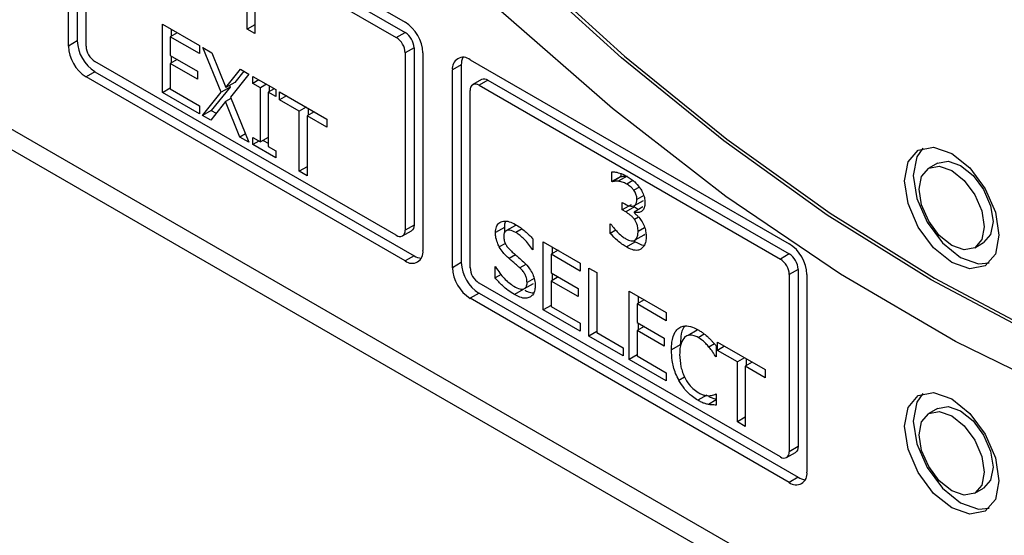
# Model space of a CAD drawing. Units: inches. Extents: x 0 to 128, y 0 to 142.
# Drawn here: x 36 to 37, y 131 to 131 of the extents above; entities that cross this region are included whole.
import ezdxf

# ---------------------------------------------------------------- set-up
doc = ezdxf.new("R2010")
doc.units = ezdxf.units.IN
doc.header["$MEASUREMENT"] = 0

msp = doc.modelspace()

# ---------------------------------------------------------------- linework, layer by layer
at = {"color": 7, "linetype": 'Continuous', "lineweight": 25}
for p, q in [((38.1202, 129.814), (33.8988, 132.251)), ((33.8776, 132.2387), (38.1202, 129.7895)), ((35.7656, 131.5612), (35.7656, 131.3244)), ((35.7762, 131.5673), (36.158, 131.3469)), ((35.755, 131.3182), (35.755, 131.555)), ((35.7868, 131.5367), (36.1474, 131.3285)), ((35.7974, 131.5428), (36.158, 131.3346)), ((35.7762, 131.3182), (35.7762, 131.5305)), ((35.969, 131.3387), (35.969, 131.3667)), ((35.9781, 131.3615), (35.9781, 131.3334)), ((35.8675, 131.3445), (35.9117, 131.3189)), ((35.8675, 131.2628), (35.8675, 131.3445)), ((35.8781, 131.3383), (35.8781, 131.3301)), ((35.9781, 131.3439), (35.969, 131.3387)), ((35.9781, 131.3334), (35.969, 131.3387)), ((35.8853, 131.3342), (35.8769, 131.3294)), ((35.8769, 131.3294), (35.8769, 131.307)), ((35.9117, 131.3093), (35.8769, 131.3294)), ((36.1474, 131.3285), (36.158, 131.3346)), ((35.7656, 131.3244), (35.755, 131.3182)), ((35.9117, 131.3189), (35.9117, 131.3093)), ((35.916, 131.3165), (35.9267, 131.3103)), ((35.9378, 131.2631), (35.916, 131.3165)), ((36.1686, 131.3162), (36.158, 131.3101)), ((36.1686, 131.3162), (36.1686, 131.1039)), ((35.8769, 131.307), (35.9094, 131.2883)), ((35.8853, 131.3022), (35.8769, 131.2974)), ((35.8781, 131.3063), (35.8781, 131.298)), ((35.9267, 131.3103), (35.9436, 131.2686)), ((36.158, 131.3101), (36.158, 131.0978)), ((36.1792, 131.3101), (36.1792, 131.0733)), ((36.2358, 131.302), (36.6176, 131.0815)), ((36.1474, 131.0917), (35.7868, 131.2999)), ((35.8769, 131.2974), (35.8769, 131.267)), ((35.9094, 131.2786), (35.8769, 131.2974)), ((35.9436, 131.2686), (35.9608, 131.2906)), ((35.9608, 131.2906), (35.9709, 131.2848)), ((36.2252, 131.2958), (36.2146, 131.2897)), ((36.2146, 131.0529), (36.2146, 131.2897)), ((36.2252, 131.2958), (36.2252, 131.059)), ((35.7868, 131.2876), (35.7762, 131.2815)), ((36.158, 131.0611), (35.7762, 131.2815)), ((35.7868, 131.2876), (36.1686, 131.0672)), ((35.9094, 131.2883), (35.9094, 131.2786)), ((35.9709, 131.2848), (35.9488, 131.2573)), ((35.9648, 131.2883), (35.9542, 131.2747)), ((35.9757, 131.282), (36.0031, 131.2662)), ((35.9757, 131.2736), (35.9757, 131.282)), ((35.983, 131.2778), (35.9757, 131.2736)), ((36.2495, 131.2782), (36.2389, 131.2721)), ((36.257, 131.2775), (36.2464, 131.2713)), ((36.257, 131.2775), (36.6176, 131.0693)), ((35.8675, 131.2628), (35.8769, 131.2682)), ((35.8769, 131.267), (35.9117, 131.2469)), ((35.9484, 131.2692), (35.9259, 131.2413)), ((35.9484, 131.2692), (35.9378, 131.2631)), ((35.9542, 131.2747), (35.9436, 131.2686)), ((35.9477, 131.271), (35.9484, 131.2692)), ((35.9847, 131.2684), (35.9757, 131.2736)), ((35.992, 131.2726), (35.9847, 131.2684)), ((35.9847, 131.2035), (35.9847, 131.2684)), ((36.0014, 131.2672), (35.9941, 131.263)), ((35.9953, 131.2707), (35.9953, 131.2637)), ((36.0031, 131.2662), (36.0031, 131.2578)), ((36.2464, 131.2713), (36.607, 131.0631)), ((35.9117, 131.2373), (35.8675, 131.2628)), ((35.9153, 131.2352), (35.9378, 131.2631)), ((35.9495, 131.2556), (35.943, 131.2518)), ((35.9488, 131.2573), (35.9709, 131.2031)), ((35.9941, 131.263), (35.9941, 131.198)), ((36.0031, 131.2578), (35.9941, 131.263)), ((36.0075, 131.2636), (36.0644, 131.2308)), ((36.0075, 131.254), (36.0075, 131.2636)), ((36.0159, 131.2588), (36.0075, 131.254)), ((36.0313, 131.2403), (36.0075, 131.254)), ((36.2358, 131.0529), (36.2358, 131.2652)), ((35.9117, 131.2469), (35.9117, 131.2373)), ((35.943, 131.2518), (35.9254, 131.2294)), ((35.9602, 131.2093), (35.943, 131.2518)), ((36.0396, 131.2451), (36.0313, 131.2403)), ((36.0419, 131.2438), (36.0419, 131.2355)), ((35.9259, 131.2413), (35.9153, 131.2352)), ((35.9254, 131.2294), (35.9153, 131.2352)), ((35.9259, 131.2413), (35.932, 131.2378)), ((36.0313, 131.1683), (36.0313, 131.2403)), ((36.049, 131.2397), (36.0407, 131.2348)), ((36.0407, 131.2348), (36.0407, 131.1628)), ((36.0644, 131.2211), (36.0407, 131.2348)), ((36.0644, 131.2308), (36.0644, 131.2211)), ((35.9668, 131.2132), (35.9602, 131.2093)), ((35.9709, 131.2031), (35.9602, 131.2093)), ((35.9757, 131.2087), (35.9847, 131.2035)), ((35.9757, 131.2003), (35.9757, 131.2087)), ((35.9941, 131.2089), (35.9847, 131.2035)), ((35.983, 131.2045), (35.9757, 131.2003)), ((36.0031, 131.1845), (35.9757, 131.2003)), ((35.9881, 131.2054), (35.9941, 131.2019)), ((35.9941, 131.198), (36.0031, 131.1928)), ((36.0031, 131.1928), (36.0031, 131.1845)), ((36.0407, 131.1737), (36.0313, 131.1683)), ((36.7952, 131.1782), (36.7846, 131.172)), ((36.0407, 131.1628), (36.0313, 131.1683)), ((36.4054, 131.1562), (36.4054, 131.1678)), ((36.416, 131.1623), (36.4054, 131.1562)), ((36.4166, 131.162), (36.406, 131.1559)), ((36.4236, 131.1625), (36.4129, 131.1564)), ((36.416, 131.1657), (36.416, 131.1623)), ((36.416, 131.1623), (36.4166, 131.162)), ((36.406, 131.1559), (36.4054, 131.1562)), ((36.4179, 131.131), (36.421, 131.1292)), ((36.4179, 131.122), (36.4179, 131.131)), ((36.4285, 131.1281), (36.4179, 131.122)), ((36.4325, 131.1258), (36.4219, 131.1197)), ((36.4426, 131.1256), (36.432, 131.1195)), ((36.4325, 131.1272), (36.4431, 131.1333)), ((36.4325, 131.1258), (36.4373, 131.1225)), ((36.4219, 131.1197), (36.4179, 131.122)), ((36.432, 131.1195), (36.432, 131.1187)), ((36.1686, 131.1039), (36.158, 131.0978)), ((36.2767, 131.1012), (36.2661, 131.0951)), ((36.2899, 131.1034), (36.2793, 131.0973)), ((36.4034, 131.1054), (36.4041, 131.105)), ((36.4034, 131.0939), (36.4034, 131.1054)), ((36.1549, 131.0909), (36.1655, 131.0971)), ((36.4103, 131.0978), (36.4034, 131.0939)), ((36.4435, 131.092), (36.4329, 131.0858)), ((36.4443, 131.0929), (36.4435, 131.092)), ((36.3109, 131.0873), (36.3109, 131.0743)), ((36.3233, 131.084), (36.3675, 131.0585)), ((36.3233, 131.0024), (36.3233, 131.084)), ((36.3339, 131.0779), (36.3339, 131.0696)), ((36.4227, 131.0777), (36.4334, 131.0838)), ((36.4316, 131.085), (36.4334, 131.0838)), ((36.8396, 131.0768), (36.8502, 131.0829)), ((36.1686, 131.0672), (36.158, 131.0611)), ((36.3109, 131.0751), (36.3103, 131.0747)), ((36.3109, 131.0743), (36.3103, 131.0747)), ((36.341, 131.0738), (36.3327, 131.0689)), ((36.3675, 131.0488), (36.3327, 131.0689)), ((36.3327, 131.0689), (36.3327, 131.0466)), ((36.6176, 131.0693), (36.607, 131.0631)), ((36.2252, 131.059), (36.2146, 131.0529)), ((36.2656, 131.0542), (36.2663, 131.0538)), ((36.2656, 131.0406), (36.2656, 131.0542)), ((36.3675, 131.0585), (36.3675, 131.0488)), ((36.2729, 131.0447), (36.2656, 131.0406)), ((36.3327, 131.0466), (36.3652, 131.0278)), ((36.341, 131.0418), (36.3327, 131.0369)), ((36.3339, 131.0459), (36.3339, 131.0376)), ((36.3778, 131.0525), (36.3872, 131.0471)), ((36.3778, 130.9709), (36.3778, 131.0525)), ((36.3872, 131.0471), (36.3872, 130.9751)), ((36.6282, 131.0509), (36.6176, 131.0448)), ((36.6176, 131.0448), (36.6176, 130.8325)), ((36.6282, 131.0509), (36.6282, 130.8386)), ((36.6388, 131.0448), (36.6388, 130.808)), ((36.607, 130.8264), (36.2464, 131.0345)), ((36.3008, 131.0279), (36.3114, 131.0341)), ((36.3327, 131.0369), (36.3327, 131.0066)), ((36.3652, 131.0182), (36.3327, 131.0369)), ((36.2464, 131.0223), (36.2358, 131.0162)), ((36.2464, 131.0223), (36.6282, 130.8019)), ((36.2994, 131.0269), (36.2888, 131.0208)), ((36.3652, 131.0278), (36.3652, 131.0182)), ((36.4262, 131.0246), (36.4704, 130.9991)), ((36.4262, 130.943), (36.4262, 131.0246)), ((36.4368, 131.0185), (36.4368, 131.0102)), ((36.6176, 130.7957), (36.2358, 131.0162)), ((36.3327, 131.0078), (36.3233, 131.0024)), ((36.3327, 131.0066), (36.3675, 130.9865)), ((36.4439, 131.0144), (36.4356, 131.0095)), ((36.4704, 130.9894), (36.4356, 131.0095)), ((36.4356, 131.0095), (36.4356, 130.9872)), ((36.3675, 130.9768), (36.3233, 131.0024)), ((36.4704, 130.9991), (36.4704, 130.9894)), ((36.3675, 130.9865), (36.3675, 130.9768)), ((36.4356, 130.9872), (36.4681, 130.9684)), ((36.4368, 130.9865), (36.4368, 130.9782)), ((36.3872, 130.9763), (36.3778, 130.9709)), ((36.3872, 130.9751), (36.4188, 130.9569)), ((36.4439, 130.9823), (36.4356, 130.9775)), ((36.4356, 130.9775), (36.4356, 130.9472)), ((36.4681, 130.9588), (36.4356, 130.9775)), ((36.5073, 130.9779), (36.4967, 130.9718)), ((36.4188, 130.9472), (36.3778, 130.9709)), ((36.4681, 130.9684), (36.4681, 130.9588)), ((36.4873, 130.9607), (36.4767, 130.9546)), ((36.5319, 130.9636), (36.5887, 130.9308)), ((36.5319, 130.9539), (36.5319, 130.9636)), ((36.4188, 130.9569), (36.4188, 130.9472)), ((36.4356, 130.9484), (36.4262, 130.943)), ((36.5304, 130.9591), (36.5304, 130.946)), ((36.5403, 130.9588), (36.5319, 130.9539)), ((36.5556, 130.9402), (36.5319, 130.9539)), ((36.4704, 130.9174), (36.4262, 130.943)), ((36.4356, 130.9472), (36.4704, 130.9271)), ((36.5304, 130.9468), (36.5296, 130.9464)), ((36.5304, 130.946), (36.5296, 130.9464)), ((36.564, 130.9451), (36.5556, 130.9402)), ((36.5556, 130.8682), (36.5556, 130.9402)), ((36.5734, 130.9396), (36.565, 130.9348)), ((36.5662, 130.9438), (36.5662, 130.9355)), ((36.4704, 130.9271), (36.4704, 130.9174)), ((36.565, 130.9348), (36.565, 130.8628)), ((36.5887, 130.9211), (36.565, 130.9348)), ((36.5887, 130.9308), (36.5887, 130.9211)), ((36.5297, 130.9018), (36.5304, 130.9014)), ((36.5304, 130.9014), (36.5304, 130.8884)), ((36.519, 130.9002), (36.5084, 130.8941)), ((36.5304, 130.8946), (36.521, 130.8892)), ((36.7952, 130.8842), (36.7846, 130.8781)), ((36.565, 130.8737), (36.5556, 130.8682)), ((36.565, 130.8628), (36.5556, 130.8682)), ((36.6145, 130.8256), (36.6251, 130.8317)), ((36.6282, 130.8386), (36.6176, 130.8325)), ((36.6282, 130.8019), (36.6176, 130.7957)), ((36.8396, 130.7828), (36.8502, 130.7889))]:
    msp.add_line(p, q, dxfattribs=at)
at = {"color": 8, "linetype": 'Continuous', "lineweight": 25}
for p, q in [((36.4306, 131.1574), (36.4231, 131.1531)), ((36.4383, 131.1494), (36.4317, 131.1456)), ((36.4435, 131.1393), (36.4354, 131.1346)), ((36.4374, 131.1134), (36.4325, 131.1106)), ((36.4446, 131.1008), (36.4368, 131.0963)), ((36.298, 131.0993), (36.2906, 131.095)), ((36.2779, 131.0819), (36.2707, 131.0777)), ((36.2901, 131.0682), (36.2824, 131.0638)), ((36.3024, 131.0568), (36.2952, 131.0527)), ((36.3124, 131.04), (36.3039, 131.0351)), ((36.5085, 130.9693), (36.5159, 130.9736)), ((36.5282, 130.9616), (36.5216, 130.9578)), ((36.4924, 130.9219), (36.4856, 130.9179))]:
    msp.add_line(p, q, dxfattribs=at)
at = {"color": 7, "linetype": 'Continuous', "lineweight": 25, "flags": 128}
for points in [[(37.5071, 130.8288), (37.3945, 130.8318), (37.278, 130.8478), (37.1583, 130.8767), (37.0361, 130.9182), (36.9123, 130.9722), (36.7877, 131.0382), (36.6631, 131.1159), (36.5393, 131.2047), (36.4171, 131.3041), (36.2974, 131.4134), (36.1808, 131.5318), (36.0682, 131.6587)], [(36.0717, 131.6607), (36.1843, 131.5339), (36.3009, 131.4154), (36.4207, 131.3061), (36.5428, 131.2068), (36.6666, 131.118), (36.7913, 131.0403), (36.9159, 130.9742), (37.0396, 130.9203), (37.1618, 130.8787), (37.2815, 130.8499), (37.3981, 130.8339), (37.5106, 130.8309)], [(37.6029, 130.772), (37.4811, 130.7681), (37.3544, 130.7789), (37.2237, 130.8041), (37.09, 130.8437), (36.9539, 130.8973), (36.8166, 130.9645), (36.6789, 131.0451), (36.5417, 131.1383), (36.406, 131.2436), (36.2726, 131.3603), (36.1425, 131.4876), (36.0166, 131.6246)], [(36.7555, 131.1571), (36.7598, 131.1796), (36.7721, 131.1937), (36.7904, 131.1973), (36.8121, 131.1897), (36.8337, 131.1723), (36.8521, 131.1475), (36.8643, 131.1192), (36.8686, 131.0918), (36.8643, 131.0692), (36.8521, 131.0551), (36.8337, 131.0516), (36.8121, 131.0591), (36.7904, 131.0766), (36.7721, 131.1013), (36.7598, 131.1296), (36.7555, 131.1571)], [(36.7777, 131.1961), (36.7704, 131.1857), (36.7661, 131.1632)], [(36.7732, 131.1469), (36.7761, 131.1623), (36.7846, 131.172), (36.7972, 131.1745), (36.8121, 131.1693), (36.827, 131.1573), (36.8396, 131.1403), (36.848, 131.1209), (36.851, 131.102), (36.848, 131.0865), (36.8396, 131.0768), (36.827, 131.0743), (36.8121, 131.0795), (36.7972, 131.0915), (36.7846, 131.1085), (36.7761, 131.128), (36.7732, 131.1469)], [(36.7952, 131.1782), (36.8078, 131.1806), (36.8227, 131.1754), (36.8376, 131.1634), (36.8502, 131.1464), (36.8586, 131.127), (36.8616, 131.1081), (36.8586, 131.0926), (36.8502, 131.0829), (36.8502, 131.0829)], [(36.7661, 131.1632), (36.7704, 131.1357), (36.7827, 131.1074), (36.801, 131.0827), (36.8227, 131.0652), (36.8443, 131.0577), (36.857, 131.0588)], [(36.1686, 131.1039), (36.1684, 131.1017), (36.1678, 131.0997), (36.1668, 131.0982), (36.1655, 131.0971), (36.1655, 131.0971)], [(36.7555, 130.8631), (36.7598, 130.8856), (36.7721, 130.8997), (36.7904, 130.9033), (36.8121, 130.8958), (36.8337, 130.8783), (36.8521, 130.8536), (36.8643, 130.8253), (36.8686, 130.7978), (36.8643, 130.7753), (36.8521, 130.7612), (36.8337, 130.7576), (36.8121, 130.7651), (36.7904, 130.7826), (36.7721, 130.8074), (36.7598, 130.8356), (36.7555, 130.8631)], [(36.7777, 130.9022), (36.7704, 130.8917), (36.7661, 130.8692)], [(36.7732, 130.8529), (36.7761, 130.8684), (36.7846, 130.8781), (36.7972, 130.8805), (36.8121, 130.8754), (36.827, 130.8634), (36.8396, 130.8463), (36.848, 130.8269), (36.851, 130.808), (36.848, 130.7925), (36.8396, 130.7828), (36.827, 130.7804), (36.8121, 130.7855), (36.7972, 130.7976), (36.7846, 130.8146), (36.7761, 130.834), (36.7732, 130.8529)], [(36.7952, 130.8842), (36.8078, 130.8867), (36.8227, 130.8815), (36.8376, 130.8695), (36.8502, 130.8525), (36.8586, 130.833), (36.8616, 130.8141), (36.8586, 130.7986), (36.8502, 130.7889), (36.8502, 130.7889)], [(36.7661, 130.8692), (36.7704, 130.8418), (36.7827, 130.8135), (36.801, 130.7887), (36.8227, 130.7713), (36.8443, 130.7637), (36.857, 130.7648)], [(36.6282, 130.8386), (36.628, 130.8363), (36.6274, 130.8344), (36.6264, 130.8328), (36.6251, 130.8317), (36.6251, 130.8317)]]:
    msp.add_lwpolyline(points, dxfattribs=at)
at = {"color": 7, "linetype": 'Continuous', "lineweight": 25}
for centre, radius, start, end in [((36.1332, 131.308), 0.0461, 2.6051, 57.3955), ((36.135, 131.3091), 0.0231, 2.6083, 57.3924), ((36.1456, 131.3152), 0.0231, 2.6083, 57.3924), ((35.801, 131.3203), 0.0461, 182.6051, 237.3955), ((35.8116, 131.3265), 0.0461, 182.6051, 237.3955), ((35.7992, 131.3193), 0.0231, 182.6083, 237.3924), ((36.2275, 131.2918), 0.0131, 50.7946, 189.2143), ((36.2443, 131.2965), 0.0191, 154.295, 182.1004), ((36.2526, 131.2713), 0.00754, 54.3854, 114.3087), ((36.2423, 131.2663), 0.00655, 50.7997, 189.2091), ((36.1515, 131.0968), 0.00655, 230.7999, 9.2089), ((36.5928, 131.0427), 0.0461, 2.6052, 57.3955), ((36.1663, 131.0712), 0.0131, 230.7946, 9.2144), ((36.1788, 131.0833), 0.0191, 237.865, 265.7394), ((36.6052, 131.0499), 0.0231, 2.6082, 57.3924), ((36.2712, 131.0611), 0.0461, 182.6051, 237.3955), ((36.5946, 131.0437), 0.0231, 2.6082, 57.3924), ((36.2606, 131.055), 0.0461, 182.6051, 237.3955), ((36.2588, 131.054), 0.0231, 182.6082, 237.3925), ((36.6112, 130.8314), 0.00655, 230.7998, 9.209), ((36.6259, 130.8059), 0.0131, 230.7947, 9.2141), ((36.6384, 130.818), 0.0191, 237.8644, 265.7401)]:
    msp.add_arc(centre, radius, start, end, dxfattribs=at)
for points, knots in [([(36.4054, 131.1678), (36.4068, 131.1677), (36.4104, 131.1675), (36.4166, 131.1658), (36.4214, 131.1634), (36.4238, 131.1621)], [0, 0, 0, 0, 0.245593, 0.618332, 1, 1, 1, 1]), ([(36.4166, 131.162), (36.4173, 131.1621), (36.4187, 131.1624), (36.421, 131.1627), (36.4227, 131.1626), (36.4236, 131.1625)], [0, 0, 0, 0, 0.309628, 0.653644, 1, 1, 1, 1]), ([(36.4238, 131.1621), (36.4254, 131.1612), (36.4284, 131.1593), (36.4336, 131.1552), (36.4368, 131.1513), (36.4387, 131.1489)], [0, 0, 0, 0, 0.308038, 0.572436, 1, 1, 1, 1]), ([(36.4129, 131.1564), (36.4122, 131.1564), (36.4106, 131.1565), (36.4083, 131.1563), (36.4067, 131.156), (36.406, 131.1559)], [0, 0, 0, 0, 0.309706, 0.65399, 1, 1, 1, 1]), ([(36.4231, 131.1531), (36.4222, 131.1536), (36.4204, 131.1545), (36.417, 131.1557), (36.4146, 131.1561), (36.4129, 131.1564)], [0, 0, 0, 0, 0.254266, 0.508496, 1, 1, 1, 1]), ([(36.4317, 131.1456), (36.431, 131.1465), (36.429, 131.149), (36.4259, 131.1514), (36.4238, 131.1527), (36.4231, 131.1531)], [0, 0, 0, 0, 0.275989, 0.768894, 1, 1, 1, 1]), ([(36.4387, 131.1489), (36.4397, 131.1475), (36.4418, 131.1442), (36.4441, 131.1383), (36.445, 131.1335), (36.445, 131.1309), (36.445, 131.1302)], [0, 0, 0, 0, 0.238569, 0.55954, 0.876549, 1, 1, 1, 1]), ([(36.4354, 131.1346), (36.4353, 131.136), (36.4352, 131.1387), (36.4336, 131.1427), (36.4322, 131.1448), (36.4317, 131.1456)], [0, 0, 0, 0, 0.382621, 0.769142, 1, 1, 1, 1]), ([(36.421, 131.1292), (36.4235, 131.128), (36.4272, 131.1262), (36.4315, 131.1265), (36.4339, 131.1281), (36.4352, 131.1309), (36.4353, 131.1334), (36.4354, 131.1346)], [0, 0, 0, 0, 0.3446686, 0.5330198, 0.6883522, 0.843699, 1, 1, 1, 1]), ([(36.445, 131.1302), (36.4449, 131.1283), (36.4446, 131.1244), (36.4419, 131.1207), (36.4381, 131.1187), (36.4345, 131.1187), (36.4323, 131.1193), (36.432, 131.1195)], [0, 0, 0, 0, 0.234178, 0.468988, 0.700938, 0.948014, 1, 1, 1, 1]), ([(36.4325, 131.1106), (36.4318, 131.1116), (36.4302, 131.1136), (36.4265, 131.1168), (36.4237, 131.1185), (36.4219, 131.1197)], [0, 0, 0, 0, 0.2418395, 0.5049177, 1, 1, 1, 1]), ([(36.432, 131.1187), (36.4329, 131.1178), (36.4349, 131.1161), (36.4383, 131.1128), (36.4403, 131.1097), (36.4415, 131.1079)], [0, 0, 0, 0, 0.281432, 0.562701, 1, 1, 1, 1]), ([(36.2661, 131.0951), (36.2663, 131.0974), (36.2667, 131.1021), (36.2701, 131.1069), (36.2755, 131.1092), (36.2825, 131.1085), (36.2874, 131.106), (36.2899, 131.1047)], [0, 0, 0, 0, 0.179564, 0.359761, 0.573047, 0.786638, 1, 1, 1, 1]), ([(36.2783, 131.1084), (36.2779, 131.1077), (36.2768, 131.1058), (36.2768, 131.103), (36.2767, 131.1012)], [0, 0, 0, 0, 0.383101, 1, 1, 1, 1]), ([(36.2767, 131.1012), (36.2767, 131.0997), (36.2767, 131.0979), (36.2772, 131.0959), (36.2773, 131.0956)], [0, 0, 0, 0, 0.878241, 1, 1, 1, 1]), ([(36.2899, 131.1047), (36.2919, 131.1035), (36.2959, 131.1011), (36.3031, 131.0956), (36.3079, 131.0905), (36.3109, 131.0873)], [0, 0, 0, 0, 0.275163, 0.55047, 1, 1, 1, 1]), ([(36.4041, 131.105), (36.4056, 131.1032), (36.4098, 131.0976), (36.416, 131.0914), (36.4208, 131.0884), (36.4222, 131.0875)], [0, 0, 0, 0, 0.261346, 0.785651, 1, 1, 1, 1]), ([(36.4368, 131.0963), (36.4367, 131.0984), (36.4366, 131.1015), (36.4351, 131.1061), (36.4338, 131.1088), (36.4328, 131.1102), (36.4325, 131.1106)], [0, 0, 0, 0, 0.456265, 0.684062, 0.912397, 1, 1, 1, 1]), ([(36.4415, 131.1079), (36.4426, 131.1058), (36.4448, 131.1015), (36.4462, 131.0953), (36.4464, 131.0916), (36.4464, 131.09)], [0, 0, 0, 0, 0.352975, 0.703904, 1, 1, 1, 1]), ([(36.2707, 131.0777), (36.2699, 131.0794), (36.2678, 131.0836), (36.2663, 131.0897), (36.2662, 131.0936), (36.2661, 131.0951)], [0, 0, 0, 0, 0.29505, 0.713214, 1, 1, 1, 1]), ([(36.2906, 131.095), (36.288, 131.0962), (36.284, 131.0982), (36.2796, 131.0977), (36.2771, 131.096), (36.2761, 131.0934), (36.276, 131.0913), (36.2759, 131.0906)], [0, 0, 0, 0, 0.371448, 0.571312, 0.736453, 0.902434, 1, 1, 1, 1]), ([(36.2759, 131.0906), (36.276, 131.0888), (36.2762, 131.0858), (36.2781, 131.0812), (36.2809, 131.0766), (36.2835, 131.0741), (36.2852, 131.0725)], [0, 0, 0, 0, 0.282804, 0.478652, 0.673788, 1, 1, 1, 1]), ([(36.3103, 131.0747), (36.3088, 131.0769), (36.3058, 131.0813), (36.2993, 131.0888), (36.294, 131.0926), (36.2906, 131.095)], [0, 0, 0, 0, 0.262625, 0.524377, 1, 1, 1, 1]), ([(36.4227, 131.0777), (36.421, 131.0788), (36.4174, 131.081), (36.4108, 131.0862), (36.4063, 131.0909), (36.4034, 131.0939)], [0, 0, 0, 0, 0.270033, 0.540057, 1, 1, 1, 1]), ([(36.4329, 131.0858), (36.4336, 131.0865), (36.4352, 131.0879), (36.4366, 131.0915), (36.4367, 131.0948), (36.4368, 131.0963)], [0, 0, 0, 0, 0.28027, 0.662518, 1, 1, 1, 1]), ([(36.4464, 131.09), (36.4463, 131.0882), (36.4461, 131.0836), (36.444, 131.0783), (36.4413, 131.0761), (36.4402, 131.0752)], [0, 0, 0, 0, 0.273004, 0.696607, 1, 1, 1, 1]), ([(36.2824, 131.0638), (36.2812, 131.0649), (36.2788, 131.0671), (36.2746, 131.0715), (36.2722, 131.0754), (36.2707, 131.0777)], [0, 0, 0, 0, 0.2834029, 0.5670781, 1, 1, 1, 1]), ([(36.4222, 131.0875), (36.4232, 131.0869), (36.4254, 131.0858), (36.4286, 131.0849), (36.4312, 131.0849), (36.4325, 131.0856), (36.4329, 131.0858)], [0, 0, 0, 0, 0.274324, 0.538318, 0.862783, 1, 1, 1, 1]), ([(36.4402, 131.0752), (36.4389, 131.0746), (36.4359, 131.0732), (36.4298, 131.0741), (36.4251, 131.0765), (36.4227, 131.0777)], [0, 0, 0, 0, 0.257655, 0.637192, 1, 1, 1, 1]), ([(36.4334, 131.0838), (36.4367, 131.082), (36.4405, 131.08), (36.4438, 131.08), (36.4441, 131.08)], [0, 0, 0, 0, 0.900931, 1, 1, 1, 1]), ([(36.2852, 131.0725), (36.2866, 131.0713), (36.2895, 131.0688), (36.2943, 131.0647), (36.2977, 131.0616), (36.2997, 131.0599)], [0, 0, 0, 0, 0.297121, 0.594271, 1, 1, 1, 1]), ([(36.2663, 131.0538), (36.2679, 131.0513), (36.2725, 131.0442), (36.2802, 131.0359), (36.2861, 131.032), (36.2881, 131.0306)], [0, 0, 0, 0, 0.2647483, 0.7453304, 1, 1, 1, 1]), ([(36.2952, 131.0527), (36.2938, 131.0539), (36.291, 131.0564), (36.2868, 131.06), (36.2839, 131.0625), (36.2824, 131.0638)], [0, 0, 0, 0, 0.3185647, 0.6592955, 1, 1, 1, 1]), ([(36.2997, 131.0599), (36.3022, 131.0573), (36.3064, 131.053), (36.3109, 131.0452), (36.3133, 131.038), (36.3136, 131.0335), (36.3137, 131.0312)], [0, 0, 0, 0, 0.329407, 0.545714, 0.762139, 1, 1, 1, 1]), ([(36.3039, 131.0351), (36.3038, 131.037), (36.3036, 131.04), (36.3018, 131.0447), (36.299, 131.0489), (36.2966, 131.0513), (36.2952, 131.0527)], [0, 0, 0, 0, 0.302474, 0.500749, 0.698918, 1, 1, 1, 1]), ([(36.2888, 131.0208), (36.2863, 131.0224), (36.2814, 131.0253), (36.2735, 131.032), (36.2685, 131.0374), (36.2656, 131.0406)], [0, 0, 0, 0, 0.319739, 0.608535, 1, 1, 1, 1]), ([(36.2881, 131.0306), (36.2906, 131.0293), (36.2944, 131.0273), (36.2993, 131.027), (36.3023, 131.0286), (36.3037, 131.0317), (36.3039, 131.0341), (36.3039, 131.0351)], [0, 0, 0, 0, 0.325227, 0.516567, 0.709387, 0.87788, 1, 1, 1, 1]), ([(36.3137, 131.0312), (36.3136, 131.0296), (36.3133, 131.0252), (36.3112, 131.0202), (36.3084, 131.0183), (36.3073, 131.0176)], [0, 0, 0, 0, 0.2617112, 0.7003336, 1, 1, 1, 1]), ([(36.3073, 131.0176), (36.3057, 131.017), (36.3022, 131.0158), (36.2957, 131.0171), (36.291, 131.0196), (36.2888, 131.0208)], [0, 0, 0, 0, 0.2926807, 0.6747632, 1, 1, 1, 1]), ([(36.3011, 131.0261), (36.3025, 131.0253), (36.3061, 131.0233), (36.3095, 131.023), (36.3116, 131.0227)], [0, 0, 0, 0, 0.3860603, 1, 1, 1, 1]), ([(36.4855, 130.9806), (36.4872, 130.9815), (36.4912, 130.9837), (36.4993, 130.9832), (36.5055, 130.9801), (36.5085, 130.9785)], [0, 0, 0, 0, 0.274061, 0.64573, 1, 1, 1, 1]), ([(36.4927, 130.9828), (36.4923, 130.9824), (36.4896, 130.9796), (36.4878, 130.9718), (36.4875, 130.964), (36.4873, 130.9607)], [0, 0, 0, 0, 0.079052, 0.61327, 1, 1, 1, 1]), ([(36.4767, 130.9546), (36.4768, 130.9576), (36.4771, 130.9657), (36.4798, 130.9752), (36.484, 130.9791), (36.4855, 130.9806)], [0, 0, 0, 0, 0.277246, 0.741514, 1, 1, 1, 1]), ([(36.5085, 130.9693), (36.5069, 130.9701), (36.5031, 130.972), (36.4974, 130.9726), (36.4943, 130.9708), (36.4928, 130.9699)], [0, 0, 0, 0, 0.264951, 0.646926, 1, 1, 1, 1]), ([(36.5085, 130.9785), (36.5097, 130.9778), (36.5121, 130.9764), (36.5163, 130.9734), (36.5192, 130.9708), (36.521, 130.9692)], [0, 0, 0, 0, 0.281967, 0.56402, 1, 1, 1, 1]), ([(36.4928, 130.9699), (36.491, 130.9676), (36.4882, 130.9638), (36.4867, 130.956), (36.4866, 130.9513), (36.4865, 130.9489)], [0, 0, 0, 0, 0.450237, 0.721868, 1, 1, 1, 1]), ([(36.5216, 130.9578), (36.5204, 130.9592), (36.5179, 130.9621), (36.5135, 130.9662), (36.5103, 130.9682), (36.5085, 130.9693)], [0, 0, 0, 0, 0.300954, 0.601931, 1, 1, 1, 1]), ([(36.521, 130.9692), (36.5218, 130.9684), (36.5235, 130.9668), (36.5266, 130.9634), (36.5289, 130.9608), (36.5304, 130.9591)], [0, 0, 0, 0, 0.259633, 0.519179, 1, 1, 1, 1]), ([(36.4856, 130.9179), (36.4842, 130.9207), (36.4804, 130.9286), (36.4772, 130.9414), (36.4769, 130.9503), (36.4767, 130.9546)], [0, 0, 0, 0, 0.22617, 0.635014, 1, 1, 1, 1]), ([(36.4865, 130.9489), (36.4867, 130.9441), (36.4871, 130.9373), (36.4899, 130.9274), (36.492, 130.9228), (36.4931, 130.9204)], [0, 0, 0, 0, 0.525605, 0.75838, 1, 1, 1, 1]), ([(36.5296, 130.9464), (36.5288, 130.9477), (36.5272, 130.9503), (36.5246, 130.9542), (36.5226, 130.9566), (36.5216, 130.9578)], [0, 0, 0, 0, 0.322683, 0.659569, 1, 1, 1, 1]), ([(36.5084, 130.8941), (36.5061, 130.8955), (36.5004, 130.8992), (36.4921, 130.9072), (36.4876, 130.9147), (36.4856, 130.9179)], [0, 0, 0, 0, 0.26532, 0.686337, 1, 1, 1, 1]), ([(36.4931, 130.9204), (36.4941, 130.9185), (36.4967, 130.914), (36.5021, 130.9078), (36.5063, 130.9049), (36.5085, 130.9034)], [0, 0, 0, 0, 0.264941, 0.633764, 1, 1, 1, 1]), ([(36.5085, 130.9034), (36.5098, 130.9027), (36.5126, 130.9012), (36.5172, 130.8997), (36.5203, 130.8996), (36.5222, 130.8995)], [0, 0, 0, 0, 0.285801, 0.571877, 1, 1, 1, 1]), ([(36.5222, 130.8995), (36.523, 130.8996), (36.5248, 130.8998), (36.5273, 130.9006), (36.5289, 130.9014), (36.5297, 130.9018)], [0, 0, 0, 0, 0.315945, 0.656714, 1, 1, 1, 1]), ([(36.521, 130.8892), (36.5196, 130.8895), (36.5169, 130.89), (36.5127, 130.8916), (36.5098, 130.8933), (36.5084, 130.8941)], [0, 0, 0, 0, 0.330576, 0.662368, 1, 1, 1, 1]), ([(36.5304, 130.8884), (36.5294, 130.8884), (36.5276, 130.8885), (36.5245, 130.8885), (36.5223, 130.8889), (36.521, 130.8892)], [0, 0, 0, 0, 0.299487, 0.598929, 1, 1, 1, 1]), ([(36.5215, 130.8988), (36.5221, 130.8985), (36.5241, 130.8974), (36.527, 130.8963), (36.5294, 130.8958), (36.5304, 130.8956)], [0, 0, 0, 0, 0.185414, 0.658718, 1, 1, 1, 1])]:
    msp.add_open_spline(points, degree=3, knots=knots, dxfattribs=at)

doc.saveas('drawing.dxf')
